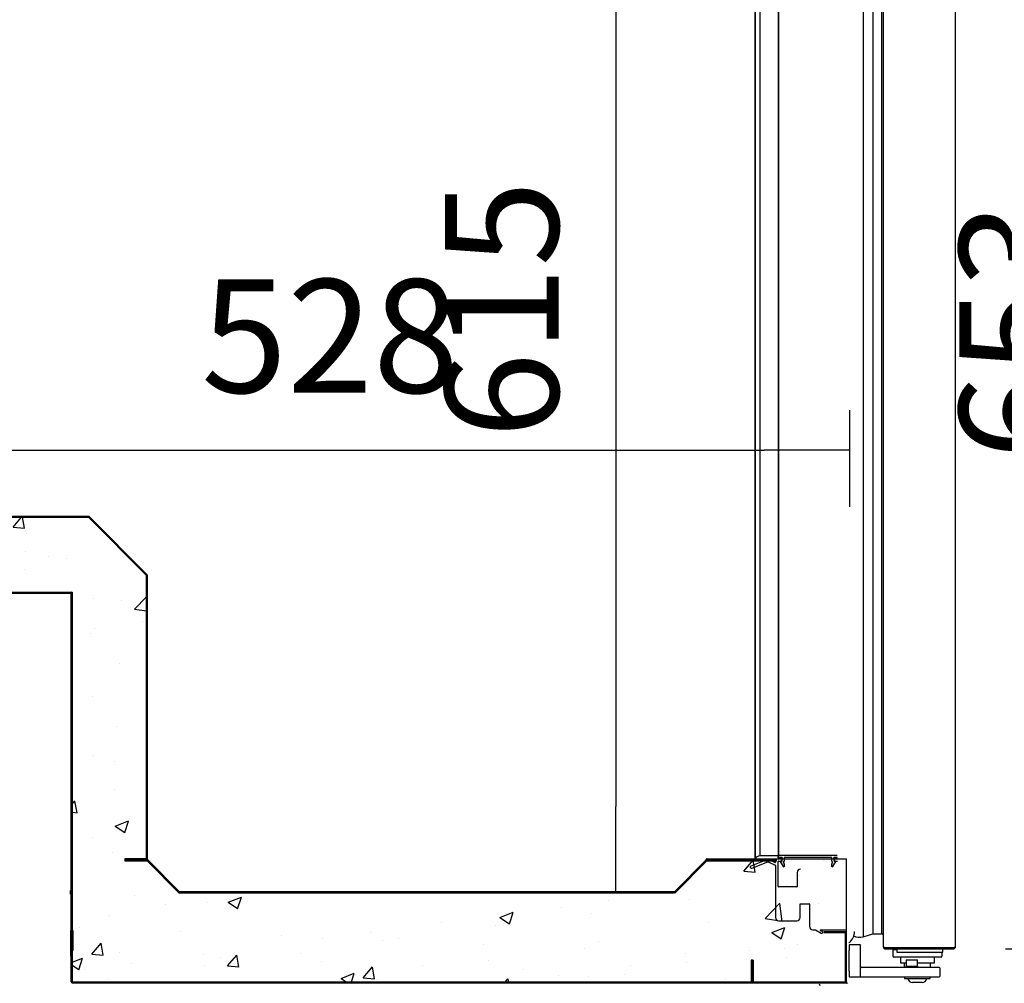
# Model space of a CAD drawing. Units: millimetres. Extents: x -67 to 1970, y -758 to 3135.
# Drawn here: x 880 to 906, y -186 to -160 of the extents above; entities that cross this region are included whole.
import ezdxf

# ---------------------------------------------------------------- set-up
doc = ezdxf.new("R2010")
doc.units = ezdxf.units.MM
doc.styles.add('SEACAD_Solid_Edge_ISO', font='seiso.ttf')
doc.dimstyles.new('INFRICO_COT', dxfattribs={"dimtxt": 3, "dimasz": 2.25, "dimexe": 1.5, "dimexo": 2.25, "dimgap": 1.5, "dimtad": 1, "dimdec": 0, "dimlfac": 20, "dimzin": 12, "dimtxsty": 'SEACAD_Solid_Edge_ISO', "dimblk1": '_SE_FILLED', "dimblk2": '_SE_FILLED', "dimsah": 1, "dimcen": 1.5, "dimadec": 1, "dimazin": 0, "dimtfac": 1, "dimtdec": 0, "dimtmove": 0, "dimatfit": 3, "dimfxl": 1, "dimtolj": 1, "dimtzin": 12, "dimarcsym": 0})
pattern_1 = [(135, (933.5223, -263.4474), (1.122532, 1.122532), [])]

# ---------------------------------------------------------------- blocks, each defined once
blk = doc.blocks.new('_SE_FILLED')
at = {"color": 0}
blk.add_line((0, 0), (-1, 0), dxfattribs=at)
blk.add_solid([(0, 0), (-1, -0.1665), (-1, 0.1665), (0, 0)], dxfattribs=at)
blk = doc.blocks.new('*D728')
at = {"color": 0, "lineweight": -2}
for p, q in [((875.504, -170.707), (875.504, -173.28)), ((901.902, -170.719), (901.902, -173.28)), ((877.754, -171.78), (899.652, -171.78))]:
    blk.add_line(p, q, dxfattribs=at)
at = {"layer": 'Defpoints', "color": 0}
for p in [(875.504, -168.457), (901.902, -168.469), (901.902, -171.78)]:
    blk.add_point(p, dxfattribs=at)
at = {"color": 0, "lineweight": -2, "xscale": 2.25, "yscale": 2.25, "zscale": 2.25, "rotation": 180}
blk.add_blockref('_SE_FILLED', (875.504, -171.78), dxfattribs=at)
at = {"color": 0, "lineweight": -2, "xscale": 2.25, "yscale": 2.25, "zscale": 2.25}
blk.add_blockref('_SE_FILLED', (901.902, -171.78), dxfattribs=at)
at = {"color": 0, "insert": (888.171, -168.761), "char_height": 3, "attachment_point": 5, "style": 'SEACAD_Solid_Edge_ISO'}
blk.add_mtext('\\A1;528', dxfattribs=at)
blk = doc.blocks.new('*D729')
at = {"color": 0, "lineweight": -2}
for p, q in [((894.494, -152.698), (897.23, -152.698)), ((895.73, -154.948), (895.73, -181.199)), ((896.586, -183.449), (894.23, -183.449))]:
    blk.add_line(p, q, dxfattribs=at)
at = {"layer": 'Defpoints', "color": 0}
for p in [(892.244, -152.698), (895.73, -183.449), (898.836, -183.449)]:
    blk.add_point(p, dxfattribs=at)
at = {"color": 0, "lineweight": -2, "xscale": 2.25, "yscale": 2.25, "zscale": 2.25}
for p, rotation in [((895.73, -152.698), 90), ((895.73, -183.449), 270)]:
    blk.add_blockref('_SE_FILLED', p, dxfattribs=dict(at, rotation=rotation))
at = {"color": 0, "insert": (892.712, -168.059), "char_height": 3, "attachment_point": 5, "rotation": 90, "style": 'SEACAD_Solid_Edge_ISO'}
blk.add_mtext('\\A1;615', dxfattribs=at)
blk = doc.blocks.new('*D731')
at = {"color": 0, "lineweight": -2}
for p, q in [((905.963, -152.305), (910.825, -152.305)), ((909.325, -154.555), (909.325, -182.705)), ((906.03, -184.955), (910.825, -184.955))]:
    blk.add_line(p, q, dxfattribs=at)
at = {"layer": 'Defpoints', "color": 0}
for p in [(903.713, -152.305), (903.78, -184.955), (909.325, -184.955)]:
    blk.add_point(p, dxfattribs=at)
at = {"color": 0, "lineweight": -2, "xscale": 2.25, "yscale": 2.25, "zscale": 2.25}
for p, rotation in [((909.325, -152.305), 90), ((909.325, -184.955), 270)]:
    blk.add_blockref('_SE_FILLED', p, dxfattribs=dict(at, rotation=rotation))
at = {"color": 0, "insert": (906.307, -168.63), "char_height": 3, "attachment_point": 5, "rotation": 90, "style": 'SEACAD_Solid_Edge_ISO'}
blk.add_mtext('\\A1;653', dxfattribs=at)
blk = doc.blocks.new('*D733')
at = {"color": 0, "lineweight": -2}
for p, q in [((907.331, -149.204), (917.499, -149.204)), ((915.999, -151.454), (915.999, -192.354)), ((903.038, -194.604), (917.499, -194.604))]:
    blk.add_line(p, q, dxfattribs=at)
at = {"layer": 'Defpoints', "color": 0}
for p in [(905.081, -149.204), (900.788, -194.604), (915.999, -194.604)]:
    blk.add_point(p, dxfattribs=at)
at = {"color": 0, "lineweight": -2, "xscale": 2.25, "yscale": 2.25, "zscale": 2.25}
for p, rotation in [((915.999, -149.204), 90), ((915.999, -194.604), 270)]:
    blk.add_blockref('_SE_FILLED', p, dxfattribs=dict(at, rotation=rotation))
at = {"color": 0, "insert": (912.98, -171.904), "char_height": 3, "attachment_point": 5, "rotation": 90, "style": 'SEACAD_Solid_Edge_ISO'}
blk.add_mtext('\\A1;908', dxfattribs=at)

msp = doc.modelspace()

# ---------------------------------------------------------------- hatches: boundary and pattern name
at = {"linetype": 'Continuous'}
h = msp.add_hatch(dxfattribs=at)
h.set_pattern_fill('AR-CONC', scale=0.5, style=0)
h.set_pattern_definition([(50, (-2981.369, -875.7818), (3.586301, -0.3137607), [0.375, -4.125]), (355, (-2981.369, -875.7818), (-0.6937567, 3.7609607), [0.3, -3.3]), (100.4514, (-2981.0702, -875.808), (2.892547, 3.4471977), [0.318701, -3.5057106]), (46.1842, (-2981.369, -874.782), (5.336205, -0.827595), [0.5625, -6.1875]), (96.6356, (-2980.9244, -874.851), (4.6733135, 4.8705894), [0.4780514, -5.258565]), (351.1842, (-2981.369, -874.782), (4.67331, 4.870593), [0.45, -4.95]), (21, (-2980.869, -875.0318), (2.9845353, -2.0130945), [0.375, -4.125]), (326, (-2980.869, -875.0318), (1.2165767, 3.6257502), [0.3, -3.3]), (71.4514, (-2980.6203, -875.1995), (4.201113, 1.6126525), [0.318701, -3.5057106]), (37.5, (-2981.369, -875.7818), (0.06079928, 1.66446927), [0, -3.26, 0, -3.35, 0, -3.3125]), (7.5, (-2981.369, -875.7818), (1.3153477, 1.97205856), [0, -1.91, 0, -3.185, 0, -1.2625]), (327.5, (-2982.484, -875.7818), (2.6691122, -0.11277436), [0, -1.25, 0, -3.9, 0, -5.175]), (317.5, (-2982.984, -875.7818), (2.9159308, 0.5005249), [0, -1.625, 0, -2.59, 0, -3.675])])
h.paths.add_polyline_path([(884.184, -183.48), (897.249, -183.48), (898.143, -182.577), (901.828, -182.577), (901.828, -185.83), (881.351, -185.83), (881.351, -175.529), (866.857, -175.529), (866.857, -151.234), (867.992, -151.234), (867.992, -152.789), (868.852, -152.789), (868.852, -173.552), (881.781, -173.552), (883.316, -175.087), (883.316, -182.612)])
h = msp.add_hatch(dxfattribs=at)
h.set_pattern_fill('LINE', scale=0.5, angle=45, style=0, pattern_type=2)
h.set_pattern_definition(pattern_1)
edge = h.paths.add_edge_path()
edge.add_line((881.799, -173.535), (883.334, -175.07))
edge.add_arc((883.316, -175.088), 0.0255, 360, 405, ccw=False)
edge.add_line((883.341, -175.088), (883.341, -182.577))
edge.add_arc((883.316, -182.577), 0.0255, 270, 360, ccw=False)
edge.add_line((883.316, -182.603), (882.741, -182.603))
edge.add_line((882.741, -182.603), (882.741, -182.578))
edge.add_line((882.741, -182.578), (883.316, -182.578))
edge.add_arc((883.316, -182.577), 0.0005, 270, 360)
edge.add_line((883.316, -182.577), (883.316, -175.088))
edge.add_arc((883.316, -175.088), 0.0005, 360, 405)
edge.add_line((883.316, -175.088), (881.781, -173.553))
edge.add_arc((881.781, -173.553), 0.0005, 405, 450)
edge.add_line((881.781, -173.552), (868.241, -173.552))
edge.add_line((868.241, -173.552), (868.241, -173.527))
edge.add_line((868.241, -173.527), (881.781, -173.527))
edge.add_arc((881.781, -173.553), 0.0255, 405, 450, ccw=False)
h = msp.add_hatch(dxfattribs=at)
h.set_pattern_fill('LINE', scale=0.5, angle=45, style=0, pattern_type=2)
h.set_pattern_definition(pattern_1)
edge = h.paths.add_edge_path()
edge.add_line((868.85, -174.955), (868.85, -175.529))
edge.add_arc((868.85, -175.529), 0.0005, 180, 270)
edge.add_line((868.85, -175.53), (881.325, -175.53))
edge.add_arc((881.325, -175.555), 0.0255, 360, 450, ccw=False)
edge.add_line((881.35, -175.555), (881.35, -185))
edge.add_line((881.35, -185), (881.325, -185))
edge.add_line((881.325, -185), (881.325, -175.555))
edge.add_arc((881.325, -175.555), 0.0005, 360, 450)
edge.add_line((881.325, -175.555), (868.85, -175.555))
edge.add_arc((868.85, -175.529), 0.0255, 180, 270, ccw=False)
edge.add_line((868.825, -175.529), (868.825, -174.955))
edge.add_line((868.825, -174.955), (868.85, -174.955))
h = msp.add_hatch(dxfattribs=at)
h.set_pattern_fill('LINE', angle=45, style=0, pattern_type=2)
h.set_pattern_definition([(135, (933.5223, -263.4474), (2.24506, 2.24506), [])])
edge = h.paths.add_edge_path()
edge.add_arc((898.137, -182.628), 0.0255, 450, 495, ccw=False)
edge.add_line((898.137, -182.603), (899.977, -182.603))
edge.add_line((899.977, -182.603), (899.977, -182.628))
edge.add_line((899.977, -182.628), (898.137, -182.628))
edge.add_arc((898.137, -182.628), 0.0005, 450, 495)
edge.add_line((898.137, -182.628), (897.292, -183.473))
edge.add_arc((897.274, -183.455), 0.0255, 270, 315, ccw=False)
edge.add_line((897.274, -183.48), (884.194, -183.48))
edge.add_arc((884.194, -183.455), 0.0255, 225, 270, ccw=False)
edge.add_line((884.176, -183.473), (883.332, -182.628))
edge.add_arc((883.331, -182.628), 0.0005, 405, 450)
edge.add_line((883.331, -182.628), (882.741, -182.628))
edge.add_line((882.741, -182.628), (882.741, -182.603))
edge.add_line((882.741, -182.603), (883.331, -182.603))
edge.add_arc((883.331, -182.628), 0.0255, 405, 450, ccw=False)
edge.add_line((883.349, -182.61), (884.194, -183.455))
edge.add_arc((884.194, -183.455), 0.0005, 225, 270)
edge.add_line((884.194, -183.455), (897.274, -183.455))
edge.add_arc((897.274, -183.455), 0.0005, 270, 315)
edge.add_line((897.275, -183.455), (898.119, -182.61))
h = msp.add_hatch(dxfattribs=at)
h.set_pattern_fill('LINE', angle=135, style=0, pattern_type=2)
h.set_pattern_definition([(45, (933.5223, -263.4474), (2.24506, -2.24506), [])])
edge = h.paths.add_edge_path()
edge.add_arc((901.797, -184.535), 0.0305, 360, 450, ccw=False)
edge.add_line((901.827, -184.535), (901.827, -185.825))
edge.add_arc((901.797, -185.825), 0.0305, 270, 360, ccw=False)
edge.add_line((901.797, -185.855), (899.357, -185.855))
edge.add_arc((899.357, -185.825), 0.0305, 180, 270, ccw=False)
edge.add_line((899.326, -185.825), (899.326, -185.255))
edge.add_line((899.326, -185.255), (899.356, -185.255))
edge.add_line((899.356, -185.255), (899.356, -185.825))
edge.add_arc((899.357, -185.825), 0.0005, 180, 270)
edge.add_line((899.357, -185.825), (901.797, -185.825))
edge.add_arc((901.797, -185.825), 0.0005, 270, 360)
edge.add_line((901.797, -185.825), (901.797, -184.535))
edge.add_arc((901.797, -184.535), 0.0005, 360, 450)
edge.add_line((901.797, -184.535), (901.227, -184.535))
edge.add_line((901.227, -184.535), (901.227, -184.505))
edge.add_line((901.227, -184.505), (901.797, -184.505))
h = msp.add_hatch(dxfattribs=at)
h.set_pattern_fill('LINE', scale=0.5, angle=135, style=0, pattern_type=2)
h.set_pattern_definition([(45, (933.5223, -263.4474), (1.122532, -1.122532), [])])
h.paths.add_polyline_path([(881.307, -185.151), (881.367, -185.151), (881.367, -186.33), (881.307, -186.33)])
h = msp.add_hatch(dxfattribs=at)
h.set_pattern_fill('LINE', scale=0.5, angle=45, style=0, pattern_type=2)
h.set_pattern_definition(pattern_1)
edge = h.paths.add_edge_path()
edge.add_line((899.326, -185.255), (899.326, -185.83))
edge.add_arc((899.301, -185.83), 0.0255, 270, 360, ccw=False)
edge.add_line((899.301, -185.855), (881.351, -185.855))
edge.add_arc((881.351, -185.83), 0.0255, 180, 270, ccw=False)
edge.add_line((881.325, -185.83), (881.325, -185.151))
edge.add_line((881.325, -185.151), (881.35, -185.151))
edge.add_line((881.35, -185.151), (881.35, -185.83))
edge.add_arc((881.351, -185.83), 0.0005, 180, 270)
edge.add_line((881.351, -185.83), (899.301, -185.83))
edge.add_arc((899.301, -185.83), 0.0005, 270, 360)
edge.add_line((899.301, -185.83), (899.301, -185.255))
edge.add_line((899.301, -185.255), (899.326, -185.255))

# ---------------------------------------------------------------- linework, layer by layer
at = {"color": 7, "linetype": 'Continuous'}
for p, q in [((902.266, -152.665), (902.266, -184.64)), ((902.525, -152.741), (902.525, -184.563)), ((902.75, -152.741), (902.75, -184.563)), ((899.413, -182.575), (899.413, -154.734)), ((899.414, -154.737), (899.414, -182.572)), ((899.537, -154.81), (899.537, -182.499)), ((900.023, -154.81), (900.023, -182.499)), ((900.028, -182.489), (900.028, -154.819)), ((900.038, -182.479), (900.038, -154.829)), ((902.8, -184.917), (902.8, -157.717)), ((904.701, -157.717), (904.701, -184.918)), ((881.781, -173.527), (868.241, -173.527)), ((881.781, -173.552), (868.241, -173.552)), ((868.852, -173.552), (881.781, -173.552)), ((881.781, -173.552), (883.316, -175.087)), ((883.316, -175.088), (881.781, -173.553)), ((883.334, -175.07), (881.799, -173.535)), ((883.316, -175.087), (883.316, -182.612)), ((883.316, -175.088), (883.316, -175.088)), ((883.316, -175.088), (883.316, -175.088)), ((883.316, -182.577), (883.316, -175.088)), ((883.341, -182.577), (883.341, -175.088)), ((866.857, -175.529), (881.351, -175.529)), ((868.85, -175.53), (881.325, -175.53)), ((868.85, -175.555), (881.325, -175.555)), ((881.325, -175.53), (881.325, -175.53)), ((881.325, -185), (881.325, -175.555)), ((881.35, -175.555), (881.35, -175.555)), ((881.35, -185), (881.35, -175.555)), ((881.351, -175.529), (881.351, -185.83)), ((900.028, -182.534), (900.028, -182.489)), ((900.038, -182.479), (901.578, -182.479)), ((882.741, -182.578), (882.741, -182.603)), ((883.316, -182.578), (882.741, -182.578)), ((882.741, -182.603), (883.331, -182.603)), ((882.741, -182.603), (882.741, -182.628)), ((883.316, -182.603), (882.741, -182.603)), ((882.741, -182.628), (883.331, -182.628)), ((883.316, -182.577), (883.316, -182.577)), ((883.316, -182.612), (884.184, -183.48)), ((883.331, -182.603), (883.358, -182.603)), ((884.176, -183.473), (883.332, -182.628)), ((884.194, -183.455), (883.349, -182.61)), ((883.358, -182.603), (883.358, -182.61)), ((883.358, -182.619), (883.358, -182.61)), ((883.358, -182.61), (884.194, -183.455)), ((897.249, -183.48), (898.143, -182.577)), ((898.119, -182.61), (897.275, -183.455)), ((898.137, -182.628), (897.292, -183.473)), ((898.111, -182.61), (898.111, -182.603)), ((898.111, -182.603), (898.118, -182.603)), ((898.143, -182.577), (898.127, -182.577)), ((898.127, -182.594), (898.127, -182.577)), ((898.137, -182.603), (899.977, -182.603)), ((898.137, -182.628), (899.977, -182.628)), ((898.143, -182.577), (901.828, -182.577)), ((899.74, -182.593), (899.297, -182.769)), ((899.319, -182.825), (899.744, -182.656)), ((899.418, -182.58), (899.948, -182.58)), ((900.023, -182.499), (899.537, -182.499)), ((899.752, -182.656), (899.942, -182.744)), ((899.934, -182.674), (899.761, -182.595)), ((899.948, -182.58), (899.948, -182.665)), ((899.948, -182.753), (899.948, -184.132)), ((899.977, -182.628), (899.977, -182.603)), ((900.023, -182.554), (900.023, -182.499)), ((900.023, -183.31), (900.023, -182.649)), ((900.033, -182.543), (900.033, -182.564)), ((900.113, -182.564), (900.033, -182.564)), ((900.033, -182.639), (900.113, -182.639)), ((900.118, -182.544), (900.038, -182.544)), ((900.16, -182.782), (900.085, -182.652)), ((900.088, -182.638), (900.123, -182.618)), ((900.113, -182.544), (900.113, -182.564)), ((900.123, -182.545), (900.123, -182.574)), ((900.123, -182.577), (900.123, -182.546)), ((900.123, -182.629), (900.123, -182.574)), ((900.128, -182.609), (900.128, -182.554)), ((900.153, -182.67), (900.177, -182.711)), ((900.173, -182.647), (900.157, -182.656)), ((900.178, -182.554), (900.178, -182.638)), ((900.178, -182.716), (900.178, -182.777)), ((901.428, -182.544), (900.188, -182.544)), ((901.438, -182.638), (901.438, -182.554)), ((901.438, -182.777), (901.438, -182.716)), ((901.44, -182.711), (901.463, -182.67)), ((901.46, -182.656), (901.443, -182.647)), ((901.532, -182.652), (901.457, -182.782)), ((901.488, -182.554), (901.488, -182.609)), ((901.493, -182.577), (901.493, -182.546)), ((901.493, -182.618), (901.528, -182.638)), ((901.498, -182.544), (901.498, -182.574)), ((901.578, -182.544), (901.498, -182.544)), ((901.498, -182.574), (901.498, -182.629)), ((901.508, -182.544), (901.508, -182.564)), ((901.588, -182.564), (901.508, -182.564)), ((901.508, -182.639), (901.588, -182.639)), ((901.828, -185.83), (901.828, -182.577)), ((900.523, -182.94), (900.523, -183.31)), ((881.307, -183.515), (881.307, -183.415)), ((884.184, -183.48), (897.249, -183.48)), ((884.194, -183.455), (884.194, -183.455)), ((884.194, -183.455), (897.274, -183.455)), ((884.194, -183.455), (884.194, -183.455)), ((897.274, -183.455), (884.194, -183.455)), ((897.274, -183.48), (884.194, -183.48)), ((900.513, -183.32), (900.033, -183.32)), ((900.598, -184.132), (900.598, -183.764)), ((900.598, -183.764), (900.838, -183.764)), ((900.848, -183.774), (900.848, -184.367)), ((900.035, -184.22), (900.51, -184.22)), ((881.367, -184.475), (881.307, -184.475)), ((881.307, -184.475), (881.307, -185)), ((881.367, -184.475), (881.367, -185)), ((900.935, -184.455), (901.004, -184.455)), ((901.004, -184.455), (901.16, -184.545)), ((901.185, -184.502), (901.137, -184.473)), ((901.142, -184.455), (901.823, -184.455)), ((901.797, -184.505), (901.227, -184.505)), ((901.227, -184.505), (901.227, -184.535)), ((901.797, -184.535), (901.227, -184.535)), ((901.797, -185.825), (901.797, -184.535)), ((901.827, -185.825), (901.827, -184.535)), ((902.266, -184.64), (902.525, -184.563)), ((902.525, -184.563), (902.75, -184.563)), ((881.307, -185), (881.307, -185.151)), ((881.367, -185), (881.307, -185)), ((881.325, -185), (881.35, -185)), ((881.325, -185.151), (881.325, -185)), ((881.35, -185.151), (881.35, -185)), ((901.9, -185.023), (901.888, -185.023)), ((901.9, -184.848), (901.9, -184.998)), ((902.175, -184.848), (901.9, -184.848)), ((901.9, -185.548), (901.9, -184.998)), ((902.2, -184.998), (902.2, -184.873)), ((902.2, -185.548), (902.2, -184.998)), ((902.83, -184.922), (902.8, -184.922)), ((902.831, -184.918), (902.809, -184.918)), ((902.831, -184.922), (902.809, -184.944)), ((902.83, -184.922), (902.83, -184.918)), ((902.831, -184.918), (904.67, -184.918)), ((902.831, -184.918), (902.831, -184.923)), ((902.831, -184.923), (904.67, -184.923)), ((902.831, -184.953), (904.67, -184.953)), ((903.05, -184.973), (903.125, -184.973)), ((903.05, -184.973), (903.05, -185.148)), ((903.125, -184.973), (903.161, -184.973)), ((903.15, -184.953), (903.15, -184.973)), ((903.161, -184.953), (903.161, -185.043)), ((903.161, -185.043), (904.371, -185.043)), ((904.35, -185.043), (904.35, -185.148)), ((904.371, -185.043), (904.371, -184.953)), ((904.701, -184.918), (904.67, -184.918)), ((904.671, -184.922), (904.671, -184.918)), ((904.701, -184.922), (904.701, -184.918)), ((881.307, -185.151), (881.367, -185.151)), ((881.35, -185.151), (881.325, -185.151)), ((881.325, -185.83), (881.325, -185.151)), ((881.35, -185.83), (881.35, -185.151)), ((899.326, -185.255), (899.301, -185.255)), ((899.301, -185.255), (899.301, -185.83)), ((899.326, -185.255), (899.326, -185.825)), ((899.356, -185.255), (899.326, -185.255)), ((899.326, -185.255), (899.326, -185.83)), ((899.356, -185.255), (899.356, -185.825)), ((901.888, -185.273), (901.9, -185.273)), ((903.125, -185.173), (903.075, -185.173)), ((904.275, -185.173), (903.125, -185.173)), ((903.25, -185.173), (903.25, -185.323)), ((903.25, -185.323), (903.4, -185.323)), ((903.35, -185.323), (903.35, -185.448)), ((903.4, -185.248), (903.7, -185.248)), ((903.4, -185.248), (903.4, -185.423)), ((903.7, -185.423), (903.7, -185.248)), ((903.7, -185.323), (904.15, -185.323)), ((904.05, -185.448), (904.05, -185.323)), ((904.15, -185.323), (904.15, -185.173)), ((904.325, -185.173), (904.275, -185.173)), ((901.9, -185.548), (901.9, -185.698)), ((902.2, -185.673), (902.2, -185.548)), ((902.8, -185.448), (902.225, -185.448)), ((903.7, -185.448), (902.8, -185.448)), ((903.4, -185.423), (903.375, -185.448)), ((903.7, -185.423), (903.4, -185.423)), ((903.725, -185.448), (903.7, -185.423)), ((904.275, -185.448), (903.7, -185.448)), ((904.3, -185.673), (904.3, -185.473)), ((881.351, -185.83), (899.301, -185.83)), ((881.351, -185.83), (901.828, -185.83)), ((881.351, -185.855), (899.301, -185.855)), ((899.301, -185.83), (899.301, -185.83)), ((899.301, -185.855), (899.357, -185.855)), ((899.357, -185.825), (901.797, -185.825)), ((899.357, -185.855), (901.797, -185.855)), ((901.132, -185.855), (901.822, -185.855)), ((901.827, -185.856), (901.827, -185.83)), ((901.828, -185.83), (901.828, -185.856)), ((901.9, -185.698), (902.175, -185.698)), ((902.175, -185.698), (902.8, -185.698)), ((902.8, -185.698), (903.7, -185.698)), ((903.36, -185.698), (903.36, -185.738)), ((903.36, -185.738), (904.04, -185.738)), ((903.826, -185.848), (903.574, -185.848)), ((903.7, -185.698), (904.275, -185.698)), ((904.04, -185.738), (904.04, -185.698))]:
    msp.add_line(p, q, dxfattribs=at)
for centre, radius, start, end in [((881.781, -173.553), 0.0255, 45, 90), ((881.781, -173.553), 0.0005, 45, 90), ((883.316, -175.088), 0.0005, 0, 45), ((883.316, -175.088), 0.0255, 0, 45), ((881.325, -175.555), 0.0255, 0, 90), ((881.325, -175.555), 0.0005, 0, 90), ((900.038, -182.489), 0.01, 90, 180), ((883.316, -182.577), 0.0005, 270, 0), ((883.316, -182.577), 0.0255, 270, 0), ((883.331, -182.628), 0.0255, 45, 90), ((883.331, -182.628), 0.0005, 45, 90), ((898.137, -182.628), 0.0255, 90, 135), ((898.137, -182.628), 0.0005, 90, 135), ((899.418, -182.575), 0.005, 144.7759, 270), ((899.557, -182.673), 0.176, 96.8462, 144.7759), ((899.747, -182.637), 0.0443, 71.0961, 98.7456), ((899.747, -182.665), 0.01, 65.2574, 111.7264), ((899.938, -182.665), 0.01, 248.404, 0), ((899.938, -182.753), 0.01, 0, 65.2574), ((900.033, -182.554), 0.01, 180, 270), ((900.033, -182.649), 0.01, 90, 180), ((900.038, -182.534), 0.01, 180, 270), ((900.093, -182.647), 0.01, 120, 210), ((900.113, -182.574), 0.01, 0, 90), ((900.113, -182.629), 0.01, 270, 0), ((900.118, -182.554), 0.01, 0, 90), ((900.118, -182.609), 0.01, 300, 360), ((900.162, -182.665), 0.01, 120, 210), ((900.168, -182.638), 0.01, 300, 0), ((900.168, -182.716), 0.01, 0, 30), ((900.188, -182.554), 0.01, 90, 180), ((901.428, -182.554), 0.01, 0, 90), ((901.448, -182.638), 0.01, 180, 240), ((901.448, -182.716), 0.01, 150, 180), ((901.455, -182.665), 0.01, 330, 60), ((901.498, -182.554), 0.01, 90, 180), ((901.498, -182.609), 0.01, 180, 240), ((901.508, -182.574), 0.01, 90, 180), ((901.508, -182.629), 0.01, 180, 270), ((901.523, -182.647), 0.01, 330, 60), ((899.308, -182.797), 0.03, 111.7264, 291.7264), ((900.168, -182.777), 0.01, 210, 0), ((900.608, -182.94), 0.085, 90, 180), ((901.448, -182.777), 0.01, 180, 330), ((884.194, -183.455), 0.0255, 225, 270), ((884.194, -183.455), 0.0005, 225, 270), ((897.274, -183.455), 0.0005, 270, 315), ((897.274, -183.455), 0.0255, 270, 315), ((900.033, -183.31), 0.01, 180, 270), ((900.513, -183.31), 0.01, 270, 0), ((900.838, -183.774), 0.01, 0, 90), ((900.035, -184.132), 0.0875, 180, 270), ((900.51, -184.132), 0.0875, 270, 0), ((900.935, -184.367), 0.0875, 180, 270), ((901.142, -184.465), 0.01, 90, 240), ((901.173, -184.523), 0.025, 240, 60), ((901.638, -184.496), 0.4, 311.8103, 0), ((902.813, -184.515), 0.0639, 188.4173, 258.0416), ((901.898, -184.786), 0.01, 180, 311.8103), ((902.175, -184.291), 0.361, 242.6482, 284.7049), ((902.175, -184.873), 0.025, 0, 90), ((902.808, -184.834), 0.0834, 264.395, 270.5407), ((902.831, -184.922), 0.0307, 180.1273, 224.8727), ((902.831, -184.922), 0.0305, 225, 270), ((902.831, -184.922), 0.000513, 180.7728, 224.6405), ((902.831, -184.922), 0.0005, 225, 270), ((904.67, -184.922), 0.0305, 270, 0), ((904.67, -184.922), 0.0005, 270, 0), ((903.075, -185.148), 0.025, 180, 270), ((904.325, -185.148), 0.025, 270, 0), ((902.225, -185.423), 0.025, 180, 270), ((904.275, -185.473), 0.025, 0, 90), ((881.351, -185.83), 0.0255, 180, 270), ((881.351, -185.83), 0.0005, 180, 270), ((899.301, -185.83), 0.0255, 270, 0), ((899.301, -185.83), 0.0005, 270, 0), ((899.357, -185.825), 0.0305, 180, 270), ((899.357, -185.825), 0.0005, 180, 270), ((901.132, -185.885), 0.0301, 90, 270), ((901.797, -185.825), 0.0305, 270, 0), ((901.797, -185.825), 0.0005, 270, 0), ((901.822, -185.886), 0.0305, 0, 90), ((902.175, -185.673), 0.025, 270, 0), ((903.574, -185.723), 0.125, 186.8921, 270), ((903.826, -185.723), 0.125, 270, 353.1079), ((904.275, -185.673), 0.025, 270, 0)]:
    msp.add_arc(centre, radius, start, end, dxfattribs=at)

# ---------------------------------------------------------------- dimensions: what is measured, and where the dimension line sits
for base, p1, p2, picture, middle in [((915.999, -194.604), (905.081, -149.204), (900.788, -194.604), '*D733', (912.98, -171.904)), ((909.325, -184.955), (903.713, -152.305), (903.78, -184.955), '*D731', (906.307, -168.63))]:
    dim = msp.add_linear_dim(base=base, p1=p1, p2=p2, angle=90, dimstyle='INFRICO_COT')
    dim.commit()
    dim.dimension.update_dxf_attribs({"geometry": picture, "text_midpoint": middle})
dim = msp.add_linear_dim(base=(895.73, -183.449), p1=(892.244, -152.698), p2=(898.836, -183.449), angle=90, dimstyle='INFRICO_COT')
dim.commit()
dim.dimension.update_dxf_attribs({"geometry": '*D729', "text_midpoint": (895.73, -168.059), "dimtype": 160})
dim = msp.add_linear_dim(base=(901.902, -171.78), p1=(875.504, -168.457), p2=(901.902, -168.469), dimstyle='INFRICO_COT')
dim.commit()
dim.dimension.update_dxf_attribs({"geometry": '*D728', "text_midpoint": (888.171, -171.78), "dimtype": 160})

doc.saveas('drawing.dxf')
